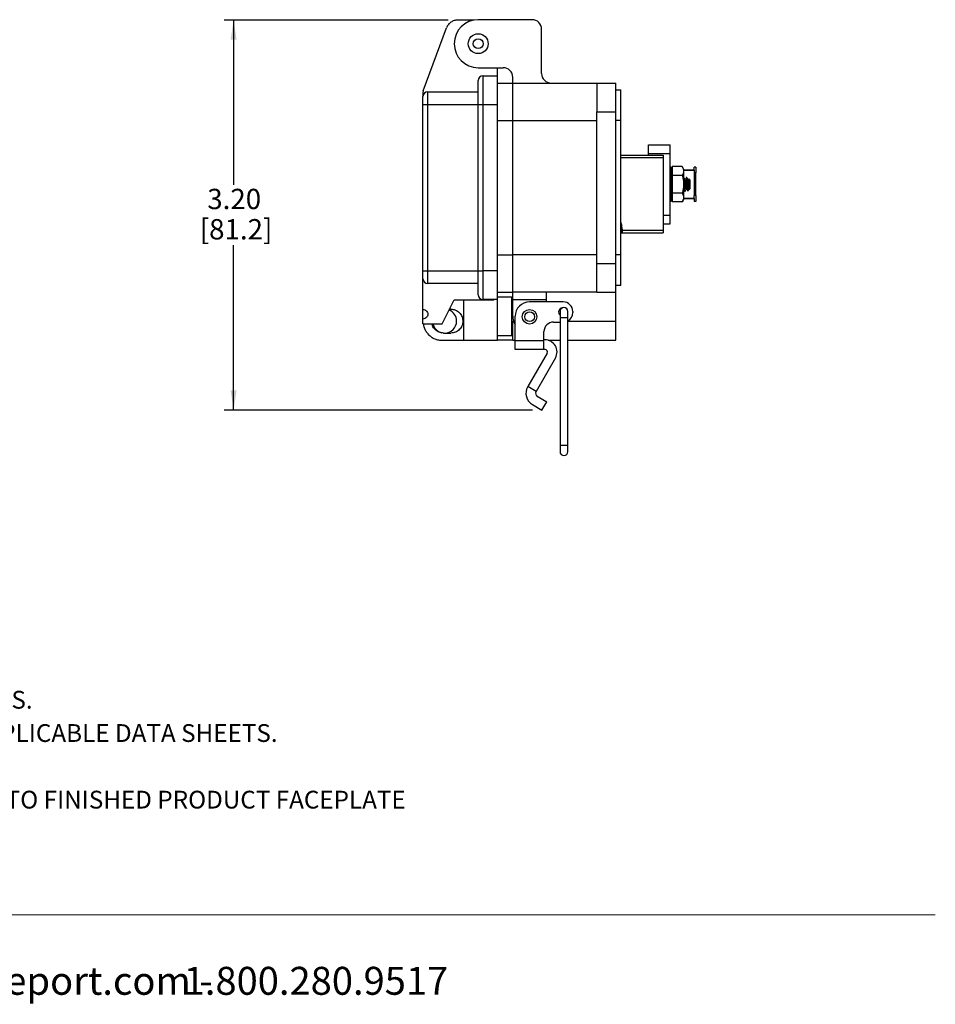
# Model space of a CAD drawing. Units: inches. Extents: x 0.4 to 8, y 0.3 to 10.7.
# Drawn here: x 4.2 to 8, y 0.3 to 4.3 of the extents above; entities that cross this region are included whole.
import ezdxf

# ---------------------------------------------------------------- set-up
doc = ezdxf.new("R2010")
doc.units = ezdxf.units.IN
doc.header["$MEASUREMENT"] = 0
doc.layers.add('BORDER', color=7, linetype='Continuous')
doc.layers.add('SLD-0', color=179, linetype='Continuous')
doc.styles.add('SLDTEXTSTYLE0', font='ARIAL.TTF', dxfattribs={"width": 0.948})
doc.styles.add('SLDTEXTSTYLE1', font='ARIALBD.TTF', dxfattribs={"width": 0.948})
doc.dimstyles.new('SLDDIMSTYLE0', dxfattribs={"dimtxt": 0.080892, "dimasz": 0.080892, "dimexe": 0, "dimexo": 0.0625, "dimgap": 0.020223, "dimtad": 0, "dimtih": 1, "dimtoh": 1, "dimlfac": 2, "dimrnd": 1e-09, "dimzin": 12, "dimdsep": 46, "dimtxsty": 'SLDTEXTSTYLE0', "dimsah": 1, "dimcen": 0.09, "dimadec": 0, "dimazin": 3, "dimtfac": 1, "dimtofl": 0, "dimtmove": 0, "dimatfit": 3, "dimfxl": 0, "dimfrac": 2, "dimtolj": 1, "dimtzin": 12, "dimarcsym": 0})

# ---------------------------------------------------------------- blocks, each defined once
blk = doc.blocks.new('SW_NOTE_0')
at = {"layer": 'BORDER', "color": 0, "char_height": 0.114583, "attachment_point": 1, "style": 'SLDTEXTSTYLE0'}
for s, insert in [('1515 East Kimberly Road - Davenport, IA - ', (0, 0.1477)), ('www.graceport.com -', (2.9612, 0.1477)), ('1.800.280.9517', (4.4286, 0.1477))]:
    blk.add_mtext(s, dxfattribs=dict(at, insert=insert))
blk = doc.blocks.new('SW_NOTE_0_1')
at = {"layer": 'SLD-0', "color": 0, "attachment_point": 1}
for s, insert, char_height, style in [('NOTE:', (0, 0.094), 0.07292, 'SLDTEXTSTYLE1'), ('1) REFER TO INSTALLATION INSTRUCTIONS TO ENSURE PROPER INSTALLATION. ', (0, -0.0426), 0.072917, 'SLDTEXTSTYLE0'), ('2) ALWAYS FOLLOW YOUR LOCAL/FACILITY ELECTRICAL CODES AND PROCEDURES.', (0, -0.1792), 0.072917, 'SLDTEXTSTYLE0'), ('3) FOR DETAILED COMPONENT WIRING AND SPECIFICATIONS, REFER TO THE APPLICABLE DATA SHEETS.', (0, -0.3158), 0.072917, 'SLDTEXTSTYLE0'), ('4) COMPONENT LOCATIONS OUTLINED IN DRAWING ARE APPROXIMATE', (0, -0.4524), 0.072917, 'SLDTEXTSTYLE0'), ('5) FOR ACTUAL PRODUCT CONFORMITY, LISTINGS AND CERTIFICATIONS, REFER TO FINISHED PRODUCT FACEPLATE ', (0, -0.589), 0.072917, 'SLDTEXTSTYLE0'), ('DRAWING, OR CONSULT FACTORY.', (0, -0.7256), 0.072917, 'SLDTEXTSTYLE0')]:
    blk.add_mtext(s, dxfattribs=dict(at, insert=insert, char_height=char_height, style=style))
blk = doc.blocks.new('_D_2')
at = {"layer": 'BORDER'}
for p, q in [((5.9787, 4.3357), (5.0595, 4.3357)), ((5.0989, 4.3357), (5.0989, 3.6601)), ((5.0989, 2.7361), (5.0989, 3.4116)), ((6.3238, 2.7361), (5.0595, 2.7361))]:
    blk.add_line(p, q, dxfattribs=at)
for points in [[(5.0989, 4.3357), (5.0865, 4.2548), (5.1114, 4.2548)], [(5.0989, 2.7361), (5.1114, 2.817), (5.0865, 2.817)]]:
    blk.add_solid(points, dxfattribs=at)
at = {"layer": 'BORDER', "char_height": 0.08333, "attachment_point": 1, "style": 'SLDTEXTSTYLE0'}
for s, insert in [('3.20', (4.9909, 3.6433)), ('[81.2]', (4.96, 3.5191))]:
    blk.add_mtext(s, dxfattribs=dict(at, insert=insert))

msp = doc.modelspace()

# ---------------------------------------------------------------- linework, layer by layer
at = {"color": 7, "linetype": 'Continuous', "lineweight": 25}
for p, q in [((6.0857, 4.3357), (6.018, 4.3357)), ((6.3222, 4.337), (6.1018, 4.337)), ((5.8766, 4.045), (5.9718, 4.3034)), ((6.3616, 4.1165), (6.3616, 4.2976)), ((6.1018, 4.1401), (6.2041, 4.1401)), ((6.1805, 4.1388), (6.1872, 4.1401)), ((6.1805, 4.1067), (6.1805, 4.1388)), ((6.1215, 4.1067), (6.1805, 4.1067)), ((6.2435, 4.0771), (6.2435, 4.1008)), ((5.8766, 4.045), (5.8754, 4.0377)), ((5.8951, 3.9886), (5.8951, 4.0417)), ((5.8951, 4.0417), (6.1018, 4.0417)), ((6.1805, 4.0771), (6.2435, 4.0771)), ((6.2435, 3.9236), (6.2435, 4.0771)), ((6.2435, 4.0771), (6.588, 4.0771)), ((6.588, 4.0771), (6.6667, 4.0771)), ((6.588, 4.0771), (6.588, 3.959)), ((6.6667, 3.959), (6.6667, 4.0771)), ((6.6667, 4.0496), (6.6864, 4.0496)), ((6.6864, 3.9236), (6.6864, 4.0496)), ((5.8754, 4.0377), (5.8754, 4.022)), ((5.8754, 3.9886), (5.8951, 3.9886)), ((5.8754, 3.3075), (5.8754, 3.9886)), ((5.8951, 3.3075), (5.8951, 3.9886)), ((5.8951, 3.9886), (6.1018, 3.9886)), ((6.1018, 3.3075), (6.1018, 3.9886)), ((6.1018, 3.9886), (6.1215, 3.9886)), ((6.1215, 3.3075), (6.1215, 3.9886)), ((6.1215, 3.9886), (6.1805, 3.9886)), ((6.1805, 3.3075), (6.1805, 3.9886)), ((6.588, 3.337), (6.588, 3.959)), ((6.588, 3.959), (6.6667, 3.959)), ((6.6667, 3.337), (6.6667, 3.959)), ((6.2435, 3.3724), (6.2435, 3.9236)), ((6.2435, 3.9236), (6.588, 3.9236)), ((6.6864, 3.9236), (6.6667, 3.9236)), ((6.6864, 3.3724), (6.6864, 3.9236)), ((6.7994, 3.8243), (6.8894, 3.8243)), ((6.6864, 3.7813), (6.8596, 3.7813)), ((6.7994, 3.7887), (6.8894, 3.7887)), ((6.7994, 3.7813), (6.7994, 3.7887)), ((6.8596, 3.7813), (6.8596, 3.7715)), ((6.8596, 3.7715), (6.8596, 3.4723)), ((6.8894, 3.5348), (6.8894, 3.7887)), ((6.8894, 3.7188), (6.8895, 3.7181)), ((6.8928, 3.7193), (6.8897, 3.7187)), ((6.8926, 3.7323), (6.8926, 3.7302)), ((6.8926, 3.7321), (6.8926, 3.7323)), ((6.8971, 3.7153), (6.8926, 3.7321)), ((6.8926, 3.7182), (6.8926, 3.7072)), ((6.8971, 3.7203), (6.8958, 3.7203)), ((6.8959, 3.72), (6.8971, 3.72)), ((6.8971, 3.7342), (6.8971, 3.6981)), ((6.9386, 3.7342), (6.8971, 3.7342)), ((6.9441, 3.7245), (6.9386, 3.7342)), ((6.9441, 3.7245), (6.9441, 3.7162)), ((6.9879, 3.7203), (6.9441, 3.7203)), ((6.9441, 3.72), (6.9879, 3.72)), ((6.9441, 3.7162), (6.9441, 3.662)), ((6.9879, 3.7203), (6.9879, 3.7323)), ((6.9939, 3.7323), (6.9879, 3.7323)), ((6.9879, 3.72), (6.9879, 3.7083)), ((6.9939, 3.7323), (6.9939, 3.7083)), ((6.8911, 3.6977), (6.8894, 3.6977)), ((6.8926, 3.6826), (6.8926, 3.6669)), ((6.8971, 3.6981), (6.8971, 3.6259)), ((6.9386, 3.6981), (6.8971, 3.6981)), ((6.9444, 3.69), (6.9441, 3.69)), ((6.9507, 3.6816), (6.9493, 3.6816)), ((6.9569, 3.69), (6.9554, 3.69)), ((6.9632, 3.6816), (6.9618, 3.6816)), ((6.9649, 3.6849), (6.963, 3.6816)), ((6.9694, 3.6807), (6.9653, 3.6848)), ((6.9694, 3.6807), (6.9694, 3.6434)), ((6.9879, 3.7083), (6.9879, 3.6153)), ((6.9939, 3.7083), (6.9879, 3.7083)), ((6.9939, 3.6153), (6.9939, 3.7083)), ((6.8926, 3.6392), (6.8926, 3.6247)), ((6.9441, 3.662), (6.9441, 3.6079)), ((6.9441, 3.6425), (6.9443, 3.6425)), ((6.9554, 3.6425), (6.9568, 3.6425)), ((6.9601, 3.642), (6.9601, 3.662)), ((6.9612, 3.6352), (6.9672, 3.6411)), ((6.9685, 3.6446), (6.9685, 3.6425)), ((6.9685, 3.6425), (6.9694, 3.6434)), ((6.89, 3.6226), (6.8931, 3.6224)), ((6.8926, 3.5919), (6.8971, 3.6087)), ((6.8926, 3.6044), (6.8926, 3.5968)), ((6.8971, 3.6035), (6.8957, 3.6035)), ((6.8957, 3.6033), (6.8971, 3.6033)), ((6.9386, 3.6259), (6.8971, 3.6259)), ((6.8971, 3.6259), (6.8971, 3.5899)), ((6.9386, 3.5899), (6.9441, 3.5995)), ((6.9441, 3.6079), (6.9441, 3.5995)), ((6.9879, 3.6035), (6.9441, 3.6035)), ((6.9441, 3.6033), (6.9879, 3.6033)), ((6.9491, 3.634), (6.9507, 3.634)), ((6.9939, 3.6153), (6.9879, 3.6153)), ((6.9879, 3.6035), (6.9879, 3.6153)), ((6.9879, 3.6033), (6.9879, 3.5913)), ((6.9939, 3.6153), (6.9939, 3.5913)), ((6.9386, 3.5899), (6.8971, 3.5899)), ((6.9939, 3.5913), (6.9879, 3.5913)), ((6.692, 3.4779), (6.692, 3.4723)), ((6.8596, 3.4993), (6.8894, 3.4993)), ((6.6886, 3.4624), (6.6864, 3.4624)), ((6.6886, 3.4633), (6.6911, 3.4633)), ((6.6886, 3.4633), (6.6886, 3.4624)), ((6.6913, 3.4637), (6.6888, 3.4637)), ((6.6911, 3.4624), (6.6911, 3.4633)), ((6.6911, 3.4624), (6.8596, 3.4624)), ((6.8596, 3.4723), (6.692, 3.4723)), ((6.8596, 3.4723), (6.8596, 3.4624)), ((6.2435, 3.2189), (6.2435, 3.3724)), ((6.588, 3.3724), (6.2435, 3.3724)), ((6.6864, 3.3724), (6.6667, 3.3724)), ((6.6864, 3.2464), (6.6864, 3.3724)), ((6.588, 3.2189), (6.588, 3.337)), ((6.588, 3.337), (6.6667, 3.337)), ((6.6667, 3.2189), (6.6667, 3.337)), ((5.8754, 3.3075), (5.8951, 3.3075)), ((5.8754, 3.1487), (5.8754, 3.274)), ((5.8951, 3.3075), (6.1018, 3.3075)), ((5.8951, 3.2543), (5.8951, 3.3075)), ((6.1018, 3.3075), (6.1215, 3.3075)), ((6.1805, 3.3075), (6.1215, 3.3075)), ((6.1018, 3.2543), (5.8951, 3.2543)), ((6.6864, 3.2464), (6.6667, 3.2464)), ((6.1805, 3.2189), (6.2435, 3.2189)), ((6.2396, 3.1992), (6.1805, 3.1992)), ((6.588, 3.2189), (6.2435, 3.2189)), ((6.2435, 3.1893), (6.2435, 3.2189)), ((6.3813, 3.1893), (6.3813, 3.2189)), ((6.588, 3.2189), (6.6667, 3.2189)), ((6.6667, 3.1008), (6.6667, 3.2189)), ((5.9541, 3.0896), (6.0033, 3.188)), ((5.9896, 3.15), (5.9843, 3.15)), ((6.0033, 3.188), (6.1654, 3.188)), ((6.0427, 3.022), (6.0427, 3.188)), ((6.1805, 3.1893), (6.1215, 3.1893)), ((6.1668, 3.1893), (6.1654, 3.188)), ((6.1805, 3.022), (6.1805, 3.1893)), ((6.2435, 3.1795), (6.2396, 3.1795)), ((6.2435, 3.1518), (6.2396, 3.1518)), ((6.2435, 3.1893), (6.3813, 3.1893)), ((6.2435, 3.1204), (6.2435, 3.1893)), ((6.4502, 3.1795), (6.3124, 3.1795)), ((6.3813, 3.1795), (6.3813, 3.1893)), ((5.8754, 3.1093), (5.8754, 3.1487)), ((6.2534, 3.0194), (6.2534, 3.1204)), ((6.4372, 3.1401), (6.4372, 3.1135)), ((6.4372, 3.1135), (6.4372, 2.592)), ((6.4691, 3.1135), (6.4691, 3.1401)), ((6.4691, 2.592), (6.4691, 3.1135)), ((6.4895, 3.1401), (6.4895, 3.1362)), ((5.8754, 3.0896), (5.8754, 3.1093)), ((5.8754, 3.0896), (5.9541, 3.0896)), ((6.2396, 3.0891), (6.2435, 3.0891)), ((6.2435, 3.022), (6.2435, 3.1008)), ((6.4108, 3.0968), (6.4372, 3.0968)), ((6.6667, 3.022), (6.6667, 3.1008)), ((5.9601, 3.0516), (5.9896, 3.0516)), ((6.1805, 3.0417), (6.2396, 3.0417)), ((6.3714, 3.0194), (6.3714, 3.0575)), ((5.9541, 3.022), (6.0427, 3.022)), ((6.0427, 3.022), (6.1805, 3.022)), ((6.2435, 3.022), (6.1805, 3.022)), ((6.2435, 3.022), (6.2534, 3.022)), ((6.2534, 2.9844), (6.2534, 3.0194)), ((6.3714, 3.0194), (6.2534, 3.0194)), ((6.3758, 3.0237), (6.3714, 3.0237)), ((6.3714, 2.9844), (6.3714, 3.0194)), ((6.3886, 3.022), (6.4372, 3.022)), ((6.4691, 3.022), (6.6667, 3.022)), ((6.3714, 2.9844), (6.2534, 2.9844)), ((6.3843, 2.9696), (6.3048, 2.8319)), ((6.4184, 2.9499), (6.3389, 2.8122)), ((6.3758, 2.9844), (6.3714, 2.9844)), ((6.3389, 2.8122), (6.3048, 2.8319)), ((6.3442, 2.7924), (6.3828, 2.7702)), ((6.3246, 2.7584), (6.3631, 2.7361)), ((6.3631, 2.7361), (6.3828, 2.7702)), ((6.4372, 2.592), (6.4372, 2.5654)), ((6.4691, 2.5654), (6.4691, 2.592))]:
    msp.add_line(p, q, dxfattribs=at)
at = {"color": 8, "linetype": 'Continuous', "lineweight": 25}
for p, q in [((6.1805, 3.9236), (6.2435, 3.9236)), ((6.6864, 3.7715), (6.8596, 3.7715)), ((6.8596, 3.5348), (6.8894, 3.5348)), ((6.6895, 3.4723), (6.6864, 3.4723)), ((6.1805, 3.3724), (6.2435, 3.3724)), ((6.4532, 3.1135), (6.4372, 3.1135)), ((6.4691, 3.1135), (6.4532, 3.1135)), ((6.2435, 3.1008), (6.2464, 3.1008)), ((6.4691, 3.1008), (6.6667, 3.1008)), ((6.4372, 2.592), (6.4691, 2.592))]:
    msp.add_line(p, q, dxfattribs=at)
at = {"color": 7, "linetype": 'Continuous', "lineweight": 25}
for centre, radius in [((6.1018, 4.2386), 0.0407), ((6.1018, 4.2386), 0.0203), ((6.3124, 3.1185), 0.03), ((6.3124, 3.1185), 0.02)]:
    msp.add_circle(centre, radius, dxfattribs=at)
for centre, radius, start, end in [((6.1018, 4.2386), 0.0984, 90, 270), ((6.3222, 4.2976), 0.0394, 0, 90), ((6.2041, 4.1008), 0.0394, 0, 90), ((6.1215, 4.087), 0.0197, 90, 180), ((6.401, 4.1165), 0.0394, 180, 270), ((5.8951, 4.022), 0.0197, 90, 180), ((5.8951, 3.274), 0.0197, 180, 270), ((6.1215, 3.209), 0.0197, 180, 270), ((6.3124, 3.1204), 0.059, 90, 180), ((6.4482, 3.1382), 0.0167, 94.2324, 228.8602), ((6.4532, 3.1401), 0.016, 90, 180), ((6.4502, 3.1401), 0.0394, 360, 90), ((6.4532, 3.1401), 0.016, 0, 90), ((5.964, 3.1008), 0.0492, 0, 67.8749), ((6.3124, 3.1204), 0.0689, 180, 211.0269), ((6.4502, 3.1362), 0.0394, 298.7915, 0), ((5.964, 3.1008), 0.0492, 193.1143, 255.3755), ((5.964, 3.1008), 0.0492, 270, 0), ((6.4108, 3.0575), 0.0394, 90, 180), ((6.3758, 2.9745), 0.0492, 330, 90), ((6.3758, 2.9745), 0.00984, 330, 90), ((6.3515, 2.805), 0.0539, 150, 240), ((6.3515, 2.805), 0.0145, 150, 240), ((6.4532, 2.5654), 0.016, 180, 270), ((6.4532, 2.5654), 0.016, 270, 0)]:
    msp.add_arc(centre, radius, start, end, dxfattribs=at)
for points in [[(6.018, 4.3357), (6.013, 4.3352), (6.003, 4.3343), (5.9895, 4.3273), (5.9782, 4.317), (5.974, 4.3079), (5.9718, 4.3034)], [(6.1215, 3.9886), (6.1215, 3.9963), (6.1215, 4.0117), (6.1215, 4.034), (6.1215, 4.0546), (6.1215, 4.0726), (6.1215, 4.0874), (6.1215, 4.0983), (6.1215, 4.1053), (6.1215, 4.1062), (6.1215, 4.1067)], [(6.1805, 3.9886), (6.1805, 3.9963), (6.1805, 4.0117), (6.1805, 4.034), (6.1805, 4.0546), (6.1805, 4.0726), (6.1805, 4.0874), (6.1805, 4.0983), (6.1805, 4.1053), (6.1805, 4.1062), (6.1805, 4.1067)], [(6.1215, 3.1893), (6.1215, 3.1898), (6.1215, 3.1907), (6.1215, 3.1977), (6.1215, 3.2086), (6.1215, 3.2234), (6.1215, 3.2414), (6.1215, 3.262), (6.1215, 3.2843), (6.1215, 3.2997), (6.1215, 3.3075)], [(6.1805, 3.1893), (6.1805, 3.1898), (6.1805, 3.1907), (6.1805, 3.1977), (6.1805, 3.2086), (6.1805, 3.2234), (6.1805, 3.2414), (6.1805, 3.262), (6.1805, 3.2843), (6.1805, 3.2997), (6.1805, 3.3075)], [(6.2396, 3.0417), (6.2396, 3.042), (6.2396, 3.0426), (6.2396, 3.0473), (6.2396, 3.0545), (6.2396, 3.0644), (6.2396, 3.0764), (6.2396, 3.0901), (6.2396, 3.105), (6.2396, 3.1204), (6.2396, 3.1359), (6.2396, 3.1508), (6.2396, 3.1645), (6.2396, 3.1765), (6.2396, 3.1863), (6.2396, 3.1936), (6.2396, 3.1983), (6.2396, 3.1989), (6.2396, 3.1992)], [(5.9896, 3.15), (5.9961, 3.1492), (6.0089, 3.1478), (6.0253, 3.1364), (6.0363, 3.1201), (6.0401, 3.1008), (6.0363, 3.0814), (6.0253, 3.0651), (6.0089, 3.0538), (5.9961, 3.0523), (5.9896, 3.0516)], [(5.8754, 3.1487), (5.878, 3.1484), (5.8831, 3.1478), (5.8897, 3.1432), (5.8941, 3.1367), (5.8956, 3.129), (5.8941, 3.1212), (5.8897, 3.1147), (5.8831, 3.1102), (5.878, 3.1096), (5.8754, 3.1093)]]:
    msp.add_open_spline(points, degree=3, dxfattribs=at)
for points, knots in [([(6.1018, 3.9886), (6.1018, 3.9947), (6.1018, 4.0071), (6.1018, 4.0254), (6.1018, 4.0429), (6.1018, 4.0586), (6.1018, 4.0714), (6.1018, 4.0805), (6.1018, 4.086), (6.1018, 4.0867), (6.1018, 4.087)], [0, 0, 0, 0, 0.119996, 0.240026, 0.368653, 0.50001, 0.631366, 0.759993, 0.883486, 1, 1, 1, 1]), ([(5.8754, 3.9886), (5.8754, 3.9928), (5.8754, 3.9993), (5.8754, 4.0071), (5.8754, 4.0124), (5.8754, 4.0167), (5.8754, 4.0209), (5.8754, 4.0216), (5.8754, 4.022)], [0, 0, 0, 0, 0.239443, 0.369621, 0.5, 0.630178, 0.760557, 1, 1, 1, 1]), ([(6.7994, 3.7887), (6.7994, 3.7923), (6.7994, 3.7995), (6.7994, 3.809), (6.7994, 3.817), (6.7994, 3.823), (6.7994, 3.8238), (6.7994, 3.8243)], [0, 0, 0, 0, 0.171558, 0.344607, 0.526291, 0.754599, 1, 1, 1, 1]), ([(6.8894, 3.7887), (6.8894, 3.7923), (6.8894, 3.7995), (6.8894, 3.809), (6.8894, 3.817), (6.8894, 3.823), (6.8894, 3.8238), (6.8894, 3.8243)], [0, 0, 0, 0, 0.171558, 0.344607, 0.526291, 0.754599, 1, 1, 1, 1]), ([(6.8926, 3.7323), (6.8919, 3.7321), (6.8908, 3.7319), (6.8898, 3.7316), (6.8894, 3.7315)], [0, 0, 0, 0, 0.6882937, 1, 1, 1, 1]), ([(6.8894, 3.7294), (6.8898, 3.7295), (6.8908, 3.7298), (6.8919, 3.73), (6.8926, 3.7302)], [0, 0, 0, 0, 0.311706, 1, 1, 1, 1]), ([(6.8904, 3.7246), (6.8902, 3.7252), (6.89, 3.7263), (6.8897, 3.7277), (6.8895, 3.7289), (6.8895, 3.7292), (6.8894, 3.7294)], [0, 0, 0, 0, 0.254468, 0.50891, 0.763975, 1, 1, 1, 1]), ([(6.8926, 3.7182), (6.8919, 3.7181), (6.8908, 3.7179), (6.8898, 3.7177), (6.8894, 3.7176)], [0, 0, 0, 0, 0.688294, 1, 1, 1, 1]), ([(6.8936, 3.7252), (6.893, 3.7251), (6.8919, 3.7249), (6.8908, 3.7247), (6.8904, 3.7246)], [0, 0, 0, 0, 0.583023, 1, 1, 1, 1]), ([(6.8904, 3.7246), (6.8904, 3.7246), (6.8907, 3.7235), (6.8912, 3.7214), (6.8915, 3.7198), (6.8916, 3.7191)], [0, 0, 0, 0, 0.034187, 0.557631, 1, 1, 1, 1]), ([(6.8926, 3.7302), (6.8926, 3.7301), (6.8926, 3.7297), (6.8928, 3.7285), (6.8931, 3.727), (6.8934, 3.7258), (6.8936, 3.7252)], [0, 0, 0, 0, 0.243903, 0.487804, 0.731691, 1, 1, 1, 1]), ([(6.8936, 3.718), (6.8934, 3.7183), (6.8932, 3.719), (6.8929, 3.7193), (6.8926, 3.7191), (6.8926, 3.7185), (6.8926, 3.7182)], [0, 0, 0, 0, 0.243121, 0.486227, 0.729703, 1, 1, 1, 1]), ([(6.8936, 3.718), (6.8937, 3.7178), (6.894, 3.717), (6.8945, 3.7159), (6.8951, 3.7155), (6.8953, 3.7162), (6.8952, 3.7177), (6.8948, 3.72), (6.8942, 3.7226), (6.8938, 3.7244), (6.8936, 3.7252)], [0, 0, 0, 0, 0.036801, 0.186677, 0.333653, 0.474682, 0.610751, 0.745807, 0.884118, 1, 1, 1, 1]), ([(6.9386, 3.7342), (6.9401, 3.7313), (6.9433, 3.7254), (6.9438, 3.7192), (6.9441, 3.7162)], [0, 0, 0, 0, 0.495458, 1, 1, 1, 1]), ([(6.9441, 3.7162), (6.9441, 3.7157), (6.9441, 3.7125), (6.9429, 3.7064), (6.94, 3.7009), (6.9386, 3.6981)], [0, 0, 0, 0, 0.070027, 0.530752, 1, 1, 1, 1]), ([(6.8894, 3.7065), (6.8898, 3.7066), (6.8908, 3.7068), (6.8919, 3.707), (6.8926, 3.7072)], [0, 0, 0, 0, 0.311706, 1, 1, 1, 1]), ([(6.8904, 3.7004), (6.8902, 3.7009), (6.89, 3.7019), (6.8897, 3.7036), (6.8895, 3.7052), (6.8895, 3.7061), (6.8894, 3.7065)], [0, 0, 0, 0, 0.254468, 0.50891, 0.763975, 1, 1, 1, 1]), ([(6.89, 3.7014), (6.89, 3.7014), (6.8899, 3.7015), (6.8897, 3.7011), (6.8895, 3.7003), (6.8895, 3.6995), (6.8894, 3.699)], [0, 0, 0, 0, 0.020953, 0.355091, 0.690047, 1, 1, 1, 1]), ([(6.8894, 3.6826), (6.8895, 3.6831), (6.8895, 3.6841), (6.8897, 3.6853), (6.89, 3.686), (6.8903, 3.6861), (6.8904, 3.6861)], [0, 0, 0, 0, 0.25576, 0.51152, 0.767189, 1, 1, 1, 1]), ([(6.8926, 3.6826), (6.8919, 3.6826), (6.8908, 3.6826), (6.8898, 3.6826), (6.8894, 3.6826)], [0, 0, 0, 0, 0.6882937, 1, 1, 1, 1]), ([(6.8936, 3.7009), (6.893, 3.7008), (6.8919, 3.7007), (6.8908, 3.7005), (6.8904, 3.7004)], [0, 0, 0, 0, 0.583023, 1, 1, 1, 1]), ([(6.8904, 3.7004), (6.8904, 3.7004), (6.8907, 3.6995), (6.8912, 3.6975), (6.8917, 3.6943), (6.8919, 3.6913), (6.8918, 3.6888), (6.8914, 3.687), (6.8909, 3.6862), (6.8905, 3.6861), (6.8904, 3.6861)], [0, 0, 0, 0, 0.010221, 0.168676, 0.324064, 0.473166, 0.617023, 0.75981, 0.906038, 1, 1, 1, 1]), ([(6.8904, 3.6861), (6.8908, 3.6861), (6.8919, 3.6861), (6.893, 3.6861), (6.8936, 3.6862)], [0, 0, 0, 0, 0.416977, 1, 1, 1, 1]), ([(6.8926, 3.7072), (6.8926, 3.7067), (6.8926, 3.7058), (6.8928, 3.7041), (6.8931, 3.7024), (6.8934, 3.7014), (6.8936, 3.7009)], [0, 0, 0, 0, 0.243903, 0.487804, 0.731691, 1, 1, 1, 1]), ([(6.8936, 3.6862), (6.8934, 3.6862), (6.8932, 3.6862), (6.8929, 3.6855), (6.8926, 3.6843), (6.8926, 3.6832), (6.8926, 3.6826)], [0, 0, 0, 0, 0.2431209, 0.4862269, 0.7297026, 1, 1, 1, 1]), ([(6.8936, 3.6862), (6.8937, 3.6861), (6.894, 3.686), (6.8945, 3.6864), (6.8951, 3.6879), (6.8953, 3.6903), (6.8952, 3.6931), (6.8948, 3.696), (6.8942, 3.6988), (6.8938, 3.7002), (6.8936, 3.7009)], [0, 0, 0, 0, 0.036942, 0.186816, 0.333787, 0.47481, 0.610876, 0.745933, 0.884248, 1, 1, 1, 1]), ([(6.8971, 3.6854), (6.8971, 3.6855), (6.897, 3.6856), (6.8969, 3.6858), (6.8969, 3.6859)], [0, 0, 0, 0, 0.2423788, 1, 1, 1, 1]), ([(6.9386, 3.6981), (6.9398, 3.6935), (6.9422, 3.6843), (6.9437, 3.6735), (6.9441, 3.666), (6.9441, 3.6634), (6.9441, 3.662)], [0, 0, 0, 0, 0.388622, 0.781112, 0.890483, 1, 1, 1, 1]), ([(6.9491, 3.634), (6.9489, 3.6344), (6.9484, 3.6352), (6.9478, 3.6396), (6.9473, 3.6447), (6.9468, 3.651), (6.946, 3.6621), (6.9452, 3.6729), (6.9446, 3.6809), (6.9442, 3.6835), (6.9441, 3.6843)], [0, 0, 0, 0, 0.1521867, 0.3085307, 0.314003, 0.4666766, 0.6242839, 0.7818912, 0.9345648, 1, 1, 1, 1]), ([(6.9509, 3.6347), (6.9509, 3.6344), (6.9505, 3.6333), (6.9499, 3.6357), (6.9491, 3.6417), (6.9484, 3.6511), (6.9476, 3.662), (6.9468, 3.673), (6.9461, 3.6823), (6.9452, 3.6888), (6.9447, 3.6896), (6.9444, 3.69)], [0, 0, 0, 0, 0.039342, 0.158547, 0.280899, 0.398386, 0.519671, 0.640956, 0.758443, 0.880795, 1, 1, 1, 1]), ([(6.9495, 3.6813), (6.9487, 3.6827), (6.9471, 3.6855), (6.9455, 3.6884), (6.9447, 3.6898)], [0, 0, 0, 0, 0.499319, 1, 1, 1, 1]), ([(6.9554, 3.6425), (6.9551, 3.6428), (6.9546, 3.6434), (6.9538, 3.6479), (6.9531, 3.6543), (6.9523, 3.662), (6.9514, 3.6697), (6.9507, 3.6761), (6.95, 3.6802), (6.9496, 3.6807), (6.9495, 3.6809)], [0, 0, 0, 0, 0.131197, 0.265895, 0.395181, 0.528692, 0.662202, 0.791488, 0.926186, 1, 1, 1, 1]), ([(6.9552, 3.6898), (6.9544, 3.6884), (6.9528, 3.6856), (6.9513, 3.6829), (6.9505, 3.6816)], [0, 0, 0, 0, 0.519627, 1, 1, 1, 1]), ([(6.9566, 3.6433), (6.9564, 3.6435), (6.956, 3.6442), (6.9553, 3.6483), (6.9546, 3.6543), (6.9538, 3.662), (6.953, 3.6697), (6.9523, 3.6762), (6.9514, 3.6807), (6.9509, 3.6813), (6.9507, 3.6816)], [0, 0, 0, 0, 0.097687, 0.207628, 0.337059, 0.470718, 0.604378, 0.733809, 0.868657, 1, 1, 1, 1]), ([(6.9601, 3.642), (6.9601, 3.6421), (6.9598, 3.6447), (6.9593, 3.651), (6.9585, 3.662), (6.9577, 3.673), (6.957, 3.6824), (6.9561, 3.6884), (6.9556, 3.6907), (6.9552, 3.6896), (6.9551, 3.6894)], [0, 0, 0, 0, 0.0055328, 0.1598932, 0.3192419, 0.4785905, 0.632951, 0.7937012, 0.9503182, 1, 1, 1, 1]), ([(6.9601, 3.662), (6.9598, 3.6657), (6.9593, 3.673), (6.9586, 3.6823), (6.9577, 3.6888), (6.9572, 3.6896), (6.9569, 3.69)], [0, 0, 0, 0, 0.252503, 0.497102, 0.751826, 1, 1, 1, 1]), ([(6.962, 3.6813), (6.9612, 3.6827), (6.9596, 3.6855), (6.958, 3.6884), (6.9572, 3.6898)], [0, 0, 0, 0, 0.499319, 1, 1, 1, 1]), ([(6.9685, 3.6435), (6.9683, 3.643), (6.9678, 3.6419), (6.9671, 3.6435), (6.9663, 3.6478), (6.9656, 3.6544), (6.9648, 3.662), (6.9639, 3.6697), (6.9632, 3.6761), (6.9625, 3.6802), (6.9621, 3.6807), (6.962, 3.6809)], [0, 0, 0, 0, 0.100526, 0.218535, 0.339692, 0.455982, 0.576071, 0.696159, 0.812449, 0.933606, 1, 1, 1, 1]), ([(6.9685, 3.6446), (6.9683, 3.6457), (6.9678, 3.6481), (6.9671, 3.6544), (6.9663, 3.662), (6.9655, 3.6697), (6.9648, 3.6762), (6.9639, 3.6807), (6.9634, 3.6813), (6.9632, 3.6816)], [0, 0, 0, 0, 0.121844, 0.265287, 0.413417, 0.561546, 0.70499, 0.854437, 1, 1, 1, 1]), ([(6.9651, 3.6847), (6.9652, 3.6846), (6.9654, 3.6846), (6.9658, 3.6815), (6.9662, 3.6763), (6.9666, 3.6695), (6.9671, 3.6621), (6.9676, 3.6551), (6.968, 3.6491), (6.9683, 3.6459), (6.9685, 3.6448), (6.9685, 3.6446)], [0, 0, 0, 0, 0.077318, 0.212944, 0.344954, 0.477028, 0.605129, 0.729235, 0.853395, 0.973945, 1, 1, 1, 1]), ([(6.8894, 3.6666), (6.8898, 3.6667), (6.8908, 3.6668), (6.8919, 3.6668), (6.8926, 3.6669)], [0, 0, 0, 0, 0.311706, 1, 1, 1, 1]), ([(6.8904, 3.6616), (6.8902, 3.6618), (6.89, 3.6622), (6.8897, 3.6635), (6.8895, 3.665), (6.8895, 3.6661), (6.8894, 3.6666)], [0, 0, 0, 0, 0.254468, 0.50891, 0.763975, 1, 1, 1, 1]), ([(6.8894, 3.6396), (6.8895, 3.6402), (6.8895, 3.6413), (6.8897, 3.643), (6.89, 3.6444), (6.8903, 3.6451), (6.8904, 3.6454)], [0, 0, 0, 0, 0.25576, 0.51152, 0.767189, 1, 1, 1, 1]), ([(6.8926, 3.6392), (6.8919, 3.6393), (6.8908, 3.6394), (6.8898, 3.6396), (6.8894, 3.6396)], [0, 0, 0, 0, 0.688294, 1, 1, 1, 1]), ([(6.8936, 3.6617), (6.893, 3.6617), (6.8919, 3.6616), (6.8908, 3.6616), (6.8904, 3.6616)], [0, 0, 0, 0, 0.5830229, 1, 1, 1, 1]), ([(6.8904, 3.6616), (6.8904, 3.6615), (6.8907, 3.6612), (6.8912, 3.6601), (6.8917, 3.6577), (6.8919, 3.6547), (6.8918, 3.6517), (6.8914, 3.6489), (6.8909, 3.6467), (6.8905, 3.6458), (6.8904, 3.6454)], [0, 0, 0, 0, 0.010359, 0.168811, 0.324195, 0.47329, 0.617144, 0.759932, 0.906165, 1, 1, 1, 1]), ([(6.8904, 3.6454), (6.8908, 3.6454), (6.8919, 3.6453), (6.893, 3.6452), (6.8936, 3.6451)], [0, 0, 0, 0, 0.416977, 1, 1, 1, 1]), ([(6.8926, 3.6669), (6.8926, 3.6663), (6.8926, 3.6652), (6.8928, 3.6637), (6.8931, 3.6624), (6.8934, 3.6619), (6.8936, 3.6617)], [0, 0, 0, 0, 0.243903, 0.487804, 0.731691, 1, 1, 1, 1]), ([(6.8936, 3.6451), (6.8934, 3.6448), (6.8932, 3.6441), (6.8929, 3.6427), (6.8926, 3.6409), (6.8926, 3.6398), (6.8926, 3.6392)], [0, 0, 0, 0, 0.243121, 0.486227, 0.729703, 1, 1, 1, 1]), ([(6.8936, 3.6451), (6.8937, 3.6452), (6.894, 3.6459), (6.8945, 3.6476), (6.8951, 3.6505), (6.8953, 3.6536), (6.8952, 3.6565), (6.8948, 3.659), (6.8942, 3.6609), (6.8938, 3.6614), (6.8936, 3.6617)], [0, 0, 0, 0, 0.036423, 0.186306, 0.333296, 0.474341, 0.610418, 0.745471, 0.88377, 1, 1, 1, 1]), ([(6.8964, 3.6387), (6.8964, 3.6386), (6.8967, 3.6382), (6.8969, 3.6378), (6.8971, 3.6374)], [0, 0, 0, 0, 0.146977, 1, 1, 1, 1]), ([(6.9441, 3.662), (6.9439, 3.6571), (6.9435, 3.6473), (6.9411, 3.6353), (6.9392, 3.6282), (6.9386, 3.6259)], [0, 0, 0, 0, 0.399657, 0.805561, 1, 1, 1, 1]), ([(6.9441, 3.6428), (6.9449, 3.6414), (6.9465, 3.6385), (6.9481, 3.6357), (6.9489, 3.6342)], [0, 0, 0, 0, 0.499182, 1, 1, 1, 1]), ([(6.9509, 3.6342), (6.9517, 3.6357), (6.9533, 3.6384), (6.9548, 3.6412), (6.9555, 3.6425)], [0, 0, 0, 0, 0.5186547, 1, 1, 1, 1]), ([(6.9566, 3.6428), (6.9574, 3.6414), (6.959, 3.6385), (6.9606, 3.6357), (6.9614, 3.6342)], [0, 0, 0, 0, 0.499182, 1, 1, 1, 1]), ([(6.9685, 3.6435), (6.9681, 3.6427), (6.9673, 3.6409), (6.9661, 3.6403), (6.9646, 3.6416), (6.9631, 3.6455), (6.9619, 3.6517), (6.9608, 3.6576), (6.9602, 3.6612), (6.9601, 3.662)], [0, 0, 0, 0, 0.1174656, 0.2555971, 0.4179774, 0.5893347, 0.7606219, 0.9438259, 1, 1, 1, 1]), ([(6.9601, 3.642), (6.9602, 3.6402), (6.9605, 3.6366), (6.9609, 3.6346), (6.961, 3.6352), (6.9611, 3.6354)], [0, 0, 0, 0, 0.436547, 0.873094, 1, 1, 1, 1]), ([(6.89, 3.6227), (6.89, 3.6226), (6.8899, 3.6226), (6.8897, 3.6229), (6.8895, 3.6237), (6.8895, 3.6246), (6.8894, 3.625)], [0, 0, 0, 0, 0.02668, 0.358864, 0.69186, 1, 1, 1, 1]), ([(6.8894, 3.625), (6.8898, 3.625), (6.8908, 3.6249), (6.8919, 3.6248), (6.8926, 3.6247)], [0, 0, 0, 0, 0.3117063, 1, 1, 1, 1]), ([(6.8901, 3.6226), (6.8901, 3.6225), (6.8899, 3.6218), (6.8897, 3.6205), (6.8895, 3.6189), (6.8895, 3.618), (6.8894, 3.6175)], [0, 0, 0, 0, 0.101094, 0.407881, 0.715419, 1, 1, 1, 1]), ([(6.8894, 3.6052), (6.8895, 3.6056), (6.8895, 3.6064), (6.8897, 3.6079), (6.89, 3.6095), (6.8903, 3.6105), (6.8904, 3.611)], [0, 0, 0, 0, 0.25576, 0.51152, 0.767189, 1, 1, 1, 1]), ([(6.8926, 3.6044), (6.8919, 3.6046), (6.8908, 3.6049), (6.8898, 3.6052), (6.8894, 3.6052)], [0, 0, 0, 0, 0.688294, 1, 1, 1, 1]), ([(6.8894, 3.5975), (6.8898, 3.5975), (6.8908, 3.5972), (6.8919, 3.597), (6.8926, 3.5968)], [0, 0, 0, 0, 0.311706, 1, 1, 1, 1]), ([(6.8898, 3.597), (6.8898, 3.5968), (6.8896, 3.5961), (6.8895, 3.5952), (6.8895, 3.5948), (6.8894, 3.5947)], [0, 0, 0, 0, 0.185772, 0.60867, 1, 1, 1, 1]), ([(6.8895, 3.5971), (6.8905, 3.5969), (6.8916, 3.5967), (6.8926, 3.5965), (6.8927, 3.5964)], [0, 0, 0, 0, 0.947693, 1, 1, 1, 1]), ([(6.8895, 3.5927), (6.8895, 3.5927), (6.8895, 3.5928), (6.8897, 3.5935), (6.89, 3.5947), (6.8903, 3.5957), (6.8904, 3.5961)], [0, 0, 0, 0, 0.122672, 0.424168, 0.725557, 1, 1, 1, 1]), ([(6.8917, 3.6225), (6.8918, 3.622), (6.8919, 3.621), (6.8918, 3.6186), (6.8914, 3.6158), (6.8909, 3.6132), (6.8905, 3.6116), (6.8904, 3.611)], [0, 0, 0, 0, 0.21595, 0.430073, 0.642607, 0.860267, 1, 1, 1, 1]), ([(6.8904, 3.611), (6.8908, 3.611), (6.8919, 3.6108), (6.893, 3.6106), (6.8936, 3.6105)], [0, 0, 0, 0, 0.416977, 1, 1, 1, 1]), ([(6.8904, 3.5961), (6.8908, 3.5961), (6.8919, 3.5959), (6.893, 3.5957), (6.8936, 3.5956)], [0, 0, 0, 0, 0.416977, 1, 1, 1, 1]), ([(6.8926, 3.6247), (6.8926, 3.6243), (6.8926, 3.6234), (6.8928, 3.6226), (6.8931, 3.6222), (6.8934, 3.6225), (6.8936, 3.6227)], [0, 0, 0, 0, 0.243903, 0.487804, 0.731691, 1, 1, 1, 1]), ([(6.8936, 3.6105), (6.8934, 3.61), (6.8932, 3.6089), (6.8929, 3.6073), (6.8926, 3.6056), (6.8926, 3.6049), (6.8926, 3.6044)], [0, 0, 0, 0, 0.2431209, 0.4862269, 0.7297026, 1, 1, 1, 1]), ([(6.8926, 3.5968), (6.8926, 3.5967), (6.8926, 3.5963), (6.8928, 3.5966), (6.8931, 3.5973), (6.8934, 3.5982), (6.8936, 3.5986)], [0, 0, 0, 0, 0.243903, 0.487804, 0.731691, 1, 1, 1, 1]), ([(6.8936, 3.5956), (6.8934, 3.5951), (6.8932, 3.594), (6.8929, 3.5928), (6.8926, 3.5919), (6.8926, 3.5918), (6.8926, 3.5917)], [0, 0, 0, 0, 0.243121, 0.486227, 0.729703, 1, 1, 1, 1]), ([(6.8944, 3.6232), (6.8943, 3.6232), (6.8941, 3.6233), (6.8938, 3.6229), (6.8936, 3.6227)], [0, 0, 0, 0, 0.266192, 1, 1, 1, 1]), ([(6.8936, 3.6105), (6.8937, 3.6107), (6.894, 3.6119), (6.8945, 3.6143), (6.8951, 3.6174), (6.8953, 3.6201), (6.8952, 3.6221), (6.8949, 3.6227), (6.8948, 3.623)], [0, 0, 0, 0, 0.049474, 0.250405, 0.447446, 0.636514, 0.818934, 1, 1, 1, 1]), ([(6.8952, 3.6027), (6.8951, 3.6027), (6.8951, 3.6029), (6.8948, 3.6021), (6.8942, 3.6007), (6.8938, 3.5993), (6.8936, 3.5986)], [0, 0, 0, 0, 0.080905, 0.399913, 0.726619, 1, 1, 1, 1]), ([(6.8936, 3.5956), (6.8937, 3.5958), (6.894, 3.5971), (6.8945, 3.5992), (6.8951, 3.6015), (6.8952, 3.6022), (6.8952, 3.6025)], [0, 0, 0, 0, 0.07783, 0.39347, 0.702998, 1, 1, 1, 1]), ([(6.9386, 3.6259), (6.9401, 3.623), (6.9433, 3.6171), (6.9438, 3.611), (6.9441, 3.6079)], [0, 0, 0, 0, 0.495458, 1, 1, 1, 1]), ([(6.9441, 3.6079), (6.9441, 3.6075), (6.9441, 3.6042), (6.9429, 3.5981), (6.94, 3.5926), (6.9386, 3.5899)], [0, 0, 0, 0, 0.070027, 0.530752, 1, 1, 1, 1]), ([(6.8926, 3.5917), (6.8919, 3.5919), (6.8908, 3.5922), (6.8898, 3.5925), (6.8894, 3.5926)], [0, 0, 0, 0, 0.6882937, 1, 1, 1, 1]), ([(6.8894, 3.4993), (6.8894, 3.4999), (6.8894, 3.5012), (6.8894, 3.5104), (6.8894, 3.5221), (6.8894, 3.5306), (6.8894, 3.5348)], [0, 0, 0, 0, 0.309328, 0.591523, 0.79791, 1, 1, 1, 1]), ([(6.692, 3.4779), (6.6919, 3.4793), (6.6916, 3.4862), (6.6901, 3.4959), (6.6874, 3.5037), (6.6864, 3.5064)], [0, 0, 0, 0, 0.151178, 0.706977, 1, 1, 1, 1]), ([(6.6864, 3.4978), (6.6873, 3.4942), (6.6894, 3.4859), (6.6894, 3.4772), (6.6895, 3.4723)], [0, 0, 0, 0, 0.423156, 1, 1, 1, 1]), ([(6.6888, 3.4637), (6.6888, 3.464), (6.689, 3.4649), (6.6892, 3.467), (6.6894, 3.4697), (6.6895, 3.4715), (6.6895, 3.4723)], [0, 0, 0, 0, 0.157961, 0.4773, 0.797419, 1, 1, 1, 1]), ([(6.692, 3.4723), (6.6919, 3.4711), (6.6918, 3.4689), (6.6916, 3.466), (6.6914, 3.4644), (6.6913, 3.4638), (6.6913, 3.4637)], [0, 0, 0, 0, 0.317781, 0.635727, 0.955544, 1, 1, 1, 1]), ([(5.8754, 3.274), (5.8754, 3.2744), (5.8754, 3.2751), (5.8754, 3.2793), (5.8754, 3.2836), (5.8754, 3.2889), (5.8754, 3.2967), (5.8754, 3.3032), (5.8754, 3.3075)], [0, 0, 0, 0, 0.239443, 0.369621, 0.5, 0.630178, 0.760557, 1, 1, 1, 1]), ([(6.1018, 3.209), (6.1018, 3.2094), (6.1018, 3.21), (6.1018, 3.2156), (6.1018, 3.2246), (6.1018, 3.2374), (6.1018, 3.2531), (6.1018, 3.2707), (6.1018, 3.2891), (6.1018, 3.3015), (6.1018, 3.3075)], [0, 0, 0, 0, 0.119996, 0.240026, 0.368653, 0.50001, 0.631366, 0.759993, 0.883486, 1, 1, 1, 1]), ([(5.8765, 3.0896), (5.8766, 3.0882), (5.8771, 3.0817), (5.8811, 3.0705), (5.8882, 3.0567), (5.8981, 3.0447), (5.9101, 3.0349), (5.9238, 3.0276), (5.9387, 3.0229), (5.949, 3.0223), (5.9541, 3.022)], [0, 0, 0, 0, 0.03755, 0.175043, 0.312536, 0.450029, 0.587522, 0.725014, 0.862507, 1, 1, 1, 1]), ([(5.9601, 3.0516), (5.9536, 3.0523), (5.9407, 3.0538), (5.9247, 3.0652), (5.9148, 3.078), (5.9135, 3.087), (5.9131, 3.0896)], [0, 0, 0, 0, 0.293505, 0.587011, 0.880516, 1, 1, 1, 1])]:
    msp.add_open_spline(points, degree=3, knots=knots, dxfattribs=at)
at = {"layer": 'BORDER', "color": 7, "linetype": 'Continuous', "lineweight": 18}
msp.add_line((0.5099, 0.6658), (7.976, 0.6658), dxfattribs=at)

# ---------------------------------------------------------------- block references
at = {"layer": 'BORDER'}
msp.add_blockref('SW_NOTE_0', (0.4655, 0.3045), dxfattribs=at)
at = {"layer": 'SLD-0', "color": 7}
msp.add_blockref('SW_NOTE_0_1', (0.4655, 1.7634), dxfattribs=at)

# ---------------------------------------------------------------- dimensions: what is measured, and where the dimension line sits
at = {"layer": 'BORDER'}
dim = msp.add_linear_dim(base=(5.0989, 2.7361), p1=(6.018, 4.3357), p2=(6.3631, 2.7361), angle=90, text='3.20\\P[81.2]', dimstyle='SLDDIMSTYLE0', dxfattribs=at)
dim.commit()
dim.dimension.update_dxf_attribs({"geometry": '_D_2', "text_midpoint": (5.0989, 3.5359), "dimtype": 160})

doc.saveas('drawing.dxf')
